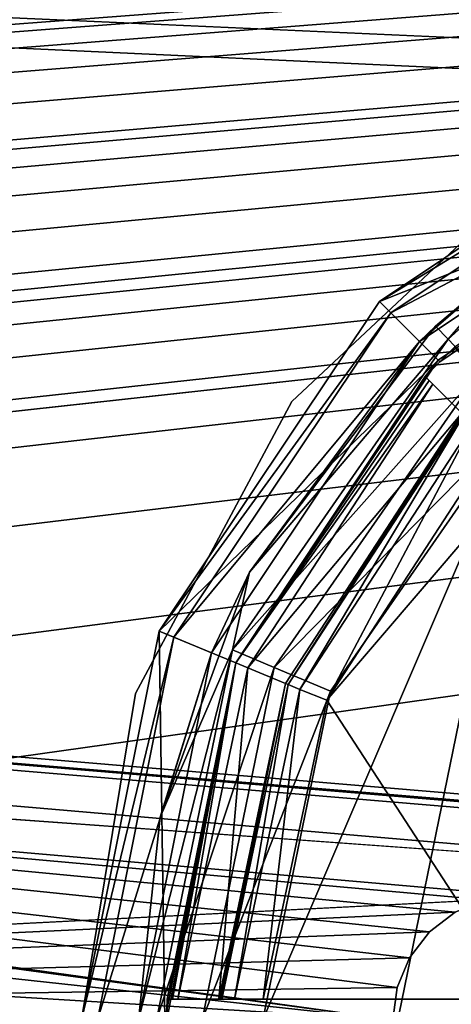
# Model space of a CAD drawing. Units: millimetres. Extents: x -375 to 375, y -362 to 394.
# Drawn here: x 94 to 104, y 296 to 320 of the extents above; entities that cross this region are included whole.
import ezdxf

# ---------------------------------------------------------------- set-up
doc = ezdxf.new("R2010")
doc.units = ezdxf.units.MM
doc.header["$LTSCALE"] = 101.851852
for name, color, linetype in [('223', 7, 'CONTINUOUS'), ('224', 7, 'CONTINUOUS'), ('511', 7, 'CONTINUOUS'), ('512', 7, 'CONTINUOUS'), ('514', 7, 'CONTINUOUS'), ('516', 7, 'CONTINUOUS'), ('521', 7, 'CONTINUOUS'), ('531', 7, 'CONTINUOUS'), ('532', 7, 'CONTINUOUS'), ('542', 7, 'CONTINUOUS'), ('543', 7, 'CONTINUOUS'), ('545', 7, 'CONTINUOUS'), ('550', 7, 'CONTINUOUS'), ('556', 7, 'CONTINUOUS'), ('571', 7, 'CONTINUOUS'), ('572', 7, 'CONTINUOUS'), ('575', 7, 'CONTINUOUS'), ('591', 7, 'CONTINUOUS'), ('689', 7, 'CONTINUOUS'), ('690', 7, 'CONTINUOUS'), ('701', 7, 'CONTINUOUS')]:
    doc.layers.add(name, color=color, linetype=linetype)

msp = doc.modelspace()

# ---------------------------------------------------------------- linework, layer by layer
at = {"layer": '223', "color": 253, "linetype": 'Continuous', "true_color": 0xa2afbf}
for points in [[(-373.2, 339.7, -297), (373.2, 339.7, -297), (-184.6, 79.393, -297), (-373.2, 339.7, -297)], [(-184.6, 79.393, -297), (373.2, 339.7, -297), (-184.2, 79.5, -297), (-184.6, 79.393, -297)], [(-184.2, 79.5, -297), (373.2, 339.7, -297), (184.2, 79.5, -297), (-184.2, 79.5, -297)]]:
    msp.add_3dface(points, dxfattribs=at)
at = {"layer": '224', "color": 253, "linetype": 'Continuous', "true_color": 0xa2afbf}
for points in [[(-371.2, 250.5, 297), (371.2, 250.5, 297), (-373.2, 339.7, 297), (-371.2, 250.5, 297)], [(-373.2, 339.7, 297), (371.2, 250.5, 297), (373.2, 339.7, 297), (-373.2, 339.7, 297)]]:
    msp.add_3dface(points, dxfattribs=at)
at = {"layer": '511', "color": 18, "linetype": 'Continuous', "true_color": 0x0d0000}
for points in [[(102.676, 312.824, 304.5), (110.626, 318.136, 304.5), (111.392, 316.287, 304.5), (102.676, 312.824, 304.5)], [(104.091, 311.409, 304.5), (102.676, 312.824, 304.5), (111.392, 316.287, 304.5), (104.091, 311.409, 304.5)], [(97.364, 304.874, 304.5), (102.676, 312.824, 304.5), (104.091, 311.409, 304.5), (97.364, 304.874, 304.5)], [(99.213, 304.108, 304.5), (97.364, 304.874, 304.5), (104.091, 311.409, 304.5), (99.213, 304.108, 304.5)], [(95.5, 295.5, 304.5), (97.364, 304.874, 304.5), (97.501, 295.5, 304.5), (95.5, 295.5, 304.5)], [(97.501, 295.5, 304.5), (97.364, 304.874, 304.5), (99.213, 304.108, 304.5), (97.501, 295.5, 304.5)]]:
    msp.add_3dface(points, dxfattribs=at)
at = {"layer": '512', "color": 18, "linetype": 'Continuous', "true_color": 0x0d0000}
for points in [[(102.948, 312.552, 315.5), (111.149, 316.872, 315.5), (110.773, 317.781, 315.5), (102.948, 312.552, 315.5)], [(103.643, 311.857, 315.5), (111.149, 316.872, 315.5), (102.948, 312.552, 315.5), (103.643, 311.857, 315.5)], [(97.719, 304.727, 315.5), (103.643, 311.857, 315.5), (102.948, 312.552, 315.5), (97.719, 304.727, 315.5)], [(98.628, 304.351, 315.5), (103.643, 311.857, 315.5), (97.719, 304.727, 315.5), (98.628, 304.351, 315.5)], [(95.884, 295.5, 315.5), (98.628, 304.351, 315.5), (97.719, 304.727, 315.5), (95.884, 295.5, 315.5)], [(96.867, 295.5, 315.5), (98.628, 304.351, 315.5), (95.884, 295.5, 315.5), (96.867, 295.5, 315.5)]]:
    msp.add_3dface(points, dxfattribs=at)
at = {"layer": '514', "color": 18, "linetype": 'Continuous', "true_color": 0x0d0000}
for points in [[(111.149, 316.872, 315.5), (103.643, 311.857, 315.5), (106.113, 313.988, 315.789), (111.149, 316.872, 315.5)], [(106.113, 313.988, 315.789), (103.643, 311.857, 315.5), (104.03, 312.23, 315.605), (106.113, 313.988, 315.789)], [(104.03, 312.23, 315.605), (103.643, 311.857, 315.5), (99.545, 306.294, 315.605), (104.03, 312.23, 315.605)], [(103.643, 311.857, 315.5), (98.628, 304.351, 315.5), (99.545, 306.294, 315.605), (103.643, 311.857, 315.5)], [(99.545, 306.294, 315.605), (98.628, 304.351, 315.5), (97.393, 300.386, 315.605), (99.545, 306.294, 315.605)], [(98.628, 304.351, 315.5), (96.867, 295.5, 315.5), (97.393, 300.386, 315.605), (98.628, 304.351, 315.5)], [(96.867, 295.5, 315.5), (96.871, 295.5, 315.605), (97.393, 300.386, 315.605), (96.867, 295.5, 315.5)]]:
    msp.add_3dface(points, dxfattribs=at)
at = {"layer": '516', "color": 18, "linetype": 'Continuous', "true_color": 0x0d0000}
for points in [[(110.773, 317.781, 315.5), (110.626, 318.136, 304.5), (102.676, 312.824, 304.5), (110.773, 317.781, 315.5)], [(102.948, 312.552, 315.5), (110.773, 317.781, 315.5), (102.676, 312.824, 304.5), (102.948, 312.552, 315.5)], [(102.948, 312.552, 315.5), (102.676, 312.824, 304.5), (97.364, 304.874, 304.5), (102.948, 312.552, 315.5)], [(97.719, 304.727, 315.5), (102.948, 312.552, 315.5), (97.364, 304.874, 304.5), (97.719, 304.727, 315.5)], [(95.5, 295.5, 304.5), (97.719, 304.727, 315.5), (97.364, 304.874, 304.5), (95.5, 295.5, 304.5)], [(95.884, 295.5, 315.5), (97.719, 304.727, 315.5), (95.5, 295.5, 304.5), (95.884, 295.5, 315.5)]]:
    msp.add_3dface(points, dxfattribs=at)
at = {"layer": '521', "color": 18, "linetype": 'Continuous', "true_color": 0x0d0000}
for points in [[(101.498, 287.569, 318.5), (106.1, 310.061, 318.5), (99.87, 295.5, 318.5), (101.498, 287.569, 318.5)], [(99.87, 295.5, 318.5), (106.1, 310.061, 318.5), (101.498, 303.431, 318.5), (99.87, 295.5, 318.5)], [(106.1, 280.939, 318.5), (106.1, 310.061, 318.5), (101.498, 287.569, 318.5), (106.1, 280.939, 318.5)]]:
    msp.add_3dface(points, dxfattribs=at)
at = {"layer": '531', "color": 18, "linetype": 'Continuous', "true_color": 0x0d0000}
for points in [[(106.113, 313.988, 315.789), (104.331, 311.915, 317.06), (107.142, 314.461, 317.012), (106.113, 313.988, 315.789)], [(104.331, 311.915, 317.06), (105.086, 311.124, 318.116), (107.142, 314.461, 317.012), (104.331, 311.915, 317.06)], [(106.113, 313.988, 315.789), (104.03, 312.23, 315.605), (104.331, 311.915, 317.06), (106.113, 313.988, 315.789)]]:
    msp.add_3dface(points, dxfattribs=at)
at = {"layer": '532', "color": 18, "linetype": 'Continuous', "true_color": 0x0d0000}
for points in [[(104.03, 312.23, 315.605), (99.545, 306.294, 315.605), (104.331, 311.915, 317.06), (104.03, 312.23, 315.605)], [(104.331, 311.915, 317.06), (99.545, 306.294, 315.605), (99.137, 304.427, 317.06), (104.331, 311.915, 317.06)], [(105.086, 311.124, 318.116), (104.331, 311.915, 317.06), (99.137, 304.427, 317.06), (105.086, 311.124, 318.116)], [(100.142, 303.997, 318.116), (105.086, 311.124, 318.116), (99.137, 304.427, 317.06), (100.142, 303.997, 318.116)], [(100.142, 303.997, 318.116), (106.1, 310.061, 318.5), (105.086, 311.124, 318.116), (100.142, 303.997, 318.116)], [(101.498, 303.431, 318.5), (106.1, 310.061, 318.5), (100.142, 303.997, 318.116), (101.498, 303.431, 318.5)], [(99.545, 306.294, 315.605), (97.393, 300.386, 315.605), (99.137, 304.427, 317.06), (99.545, 306.294, 315.605)], [(97.393, 300.386, 315.605), (96.871, 295.5, 315.605), (99.137, 304.427, 317.06), (97.393, 300.386, 315.605)], [(99.137, 304.427, 317.06), (96.871, 295.5, 315.605), (97.307, 295.5, 317.06), (99.137, 304.427, 317.06)], [(100.142, 303.997, 318.116), (99.137, 304.427, 317.06), (97.307, 295.5, 317.06), (100.142, 303.997, 318.116)], [(98.401, 295.5, 318.116), (100.142, 303.997, 318.116), (97.307, 295.5, 317.06), (98.401, 295.5, 318.116)], [(98.401, 295.5, 318.116), (101.498, 303.431, 318.5), (100.142, 303.997, 318.116), (98.401, 295.5, 318.116)], [(99.87, 295.5, 318.5), (101.498, 303.431, 318.5), (98.401, 295.5, 318.116), (99.87, 295.5, 318.5)]]:
    msp.add_3dface(points, dxfattribs=at)
at = {"layer": '542', "color": 18, "linetype": 'Continuous', "true_color": 0x0d0000}
for points in [[(103.964, 310.829, 313.5), (104.659, 310.134, 313.5), (99.504, 303.989, 313.5), (103.964, 310.829, 313.5)], [(104.659, 310.134, 313.5), (100.413, 303.613, 313.5), (99.504, 303.989, 313.5), (104.659, 310.134, 313.5)], [(98.805, 296, 313.5), (97.821, 296, 313.5), (99.504, 303.989, 313.5), (98.805, 296, 313.5)], [(100.413, 303.613, 313.5), (98.805, 296, 313.5), (99.504, 303.989, 313.5), (100.413, 303.613, 313.5)]]:
    msp.add_3dface(points, dxfattribs=at)
at = {"layer": '543', "color": 18, "linetype": 'Continuous', "true_color": 0x0d0000}
for points in [[(100.413, 303.613, 313.5), (104.659, 310.134, 313.5), (100.478, 303.586, 315.535), (100.413, 303.613, 313.5)], [(104.659, 310.134, 313.5), (104.684, 310.109, 314.518), (100.478, 303.586, 315.535), (104.659, 310.134, 313.5)], [(104.709, 310.084, 315.535), (100.478, 303.586, 315.535), (104.684, 310.109, 314.518), (104.709, 310.084, 315.535)], [(98.805, 296, 313.5), (100.413, 303.613, 313.5), (98.84, 296, 314.518), (98.805, 296, 313.5)], [(100.413, 303.613, 313.5), (98.876, 296, 315.535), (98.84, 296, 314.518), (100.413, 303.613, 313.5)], [(98.876, 296, 315.535), (100.413, 303.613, 313.5), (100.478, 303.586, 315.535), (98.876, 296, 315.535)]]:
    msp.add_3dface(points, dxfattribs=at)
at = {"layer": '545', "color": 18, "linetype": 'Continuous', "true_color": 0x0d0000}
for points in [[(104.091, 311.409, 304.5), (111.392, 316.287, 304.5), (104.128, 311.372, 306), (104.091, 311.409, 304.5)], [(104.128, 311.372, 306), (111.392, 316.287, 304.5), (104.485, 311.722, 306), (104.128, 311.372, 306)], [(99.213, 304.108, 304.5), (104.091, 311.409, 304.5), (103.778, 311.015, 306), (99.213, 304.108, 304.5)], [(103.778, 311.015, 306), (104.091, 311.409, 304.5), (104.128, 311.372, 306), (103.778, 311.015, 306)], [(103.778, 311.015, 306), (103.871, 310.922, 309.751), (99.213, 304.108, 304.5), (103.778, 311.015, 306)], [(103.964, 310.829, 313.5), (99.213, 304.108, 304.5), (103.871, 310.922, 309.751), (103.964, 310.829, 313.5)], [(99.213, 304.108, 304.5), (103.964, 310.829, 313.5), (99.504, 303.989, 313.5), (99.213, 304.108, 304.5)], [(97.501, 295.5, 304.5), (99.213, 304.108, 304.5), (97.554, 295.5, 306), (97.501, 295.5, 304.5)], [(97.554, 295.5, 306), (99.213, 304.108, 304.5), (97.555, 295.75, 306), (97.554, 295.5, 306)], [(97.555, 295.75, 306), (99.213, 304.108, 304.5), (97.559, 296, 306), (97.555, 295.75, 306)], [(97.559, 296, 306), (99.213, 304.108, 304.5), (97.69, 296, 309.751), (97.559, 296, 306)], [(99.213, 304.108, 304.5), (97.821, 296, 313.5), (97.69, 296, 309.751), (99.213, 304.108, 304.5)], [(97.821, 296, 313.5), (99.213, 304.108, 304.5), (99.504, 303.989, 313.5), (97.821, 296, 313.5)]]:
    msp.add_3dface(points, dxfattribs=at)
at = {"layer": '550', "color": 18, "linetype": 'Continuous', "true_color": 0x0d0000}
for points in [[(105.416, 309.377, 316.5), (106.1, 308.693, 316.5), (101.406, 303.213, 316.5), (105.416, 309.377, 316.5)], [(106.1, 308.693, 316.5), (106.1, 296, 316.5), (101.406, 303.213, 316.5), (106.1, 308.693, 316.5)], [(106.1, 296, 316.5), (99.875, 296, 316.5), (101.406, 303.213, 316.5), (106.1, 296, 316.5)]]:
    msp.add_3dface(points, dxfattribs=at)
at = {"layer": '556', "color": 18, "linetype": 'Continuous', "true_color": 0x0d0000}
for points in [[(100.478, 303.586, 315.535), (104.709, 310.084, 315.535), (100.76, 303.47, 316.219), (100.478, 303.586, 315.535)], [(100.76, 303.47, 316.219), (104.709, 310.084, 315.535), (104.925, 309.868, 316.219), (100.76, 303.47, 316.219)], [(101.406, 303.213, 316.5), (100.76, 303.47, 316.219), (104.925, 309.868, 316.219), (101.406, 303.213, 316.5)], [(105.416, 309.377, 316.5), (101.406, 303.213, 316.5), (104.925, 309.868, 316.219), (105.416, 309.377, 316.5)], [(98.876, 296, 315.535), (100.478, 303.586, 315.535), (99.181, 296, 316.219), (98.876, 296, 315.535)], [(99.181, 296, 316.219), (100.478, 303.586, 315.535), (100.76, 303.47, 316.219), (99.181, 296, 316.219)], [(99.875, 296, 316.5), (99.181, 296, 316.219), (100.76, 303.47, 316.219), (99.875, 296, 316.5)], [(101.406, 303.213, 316.5), (99.875, 296, 316.5), (100.76, 303.47, 316.219), (101.406, 303.213, 316.5)]]:
    msp.add_3dface(points, dxfattribs=at)
at = {"layer": '571', "color": 18, "linetype": 'Continuous', "true_color": 0x0d0000}
for points in [[(103.778, 311.015, 306), (104.128, 311.372, 306), (104.485, 311.722, 306), (103.778, 311.015, 306)], [(103.778, 311.015, 306), (104.485, 311.722, 306), (116.306, 298.487, 306), (103.778, 311.015, 306)], [(97.559, 295, 306), (97.555, 295.25, 306), (97.559, 296, 306), (97.559, 295, 306)], [(97.555, 295.25, 306), (97.555, 295.75, 306), (97.559, 296, 306), (97.555, 295.25, 306)], [(97.559, 295, 306), (97.559, 296, 306), (115.276, 296, 306), (97.559, 295, 306)], [(115.257, 295.752, 306), (97.559, 295, 306), (115.276, 296, 306), (115.257, 295.752, 306)]]:
    msp.add_3dface(points, dxfattribs=at)
at = {"layer": '572', "color": 18, "linetype": 'Continuous', "true_color": 0x0d0000}
for points in [[(103.871, 310.922, 309.751), (103.778, 311.015, 306), (116.306, 298.487, 306), (103.871, 310.922, 309.751)], [(103.964, 310.829, 313.5), (103.871, 310.922, 309.751), (116.306, 298.487, 306), (103.964, 310.829, 313.5)], [(104.659, 310.134, 313.5), (103.964, 310.829, 313.5), (116.306, 298.487, 306), (104.659, 310.134, 313.5)]]:
    msp.add_3dface(points, dxfattribs=at)
at = {"layer": '575', "color": 18, "linetype": 'Continuous', "true_color": 0x0d0000}
for points in [[(97.559, 296, 306), (97.69, 296, 309.751), (98.805, 296, 313.5), (97.559, 296, 306)], [(97.559, 296, 306), (98.805, 296, 313.5), (99.875, 296, 316.5), (97.559, 296, 306)], [(97.559, 296, 306), (99.875, 296, 316.5), (106.1, 296, 316.5), (97.559, 296, 306)], [(97.559, 296, 306), (106.1, 296, 316.5), (110.059, 296, 317.548), (97.559, 296, 306)], [(97.559, 296, 306), (110.059, 296, 317.548), (115.276, 296, 306), (97.559, 296, 306)], [(97.821, 296, 313.5), (98.805, 296, 313.5), (97.69, 296, 309.751), (97.821, 296, 313.5)], [(98.805, 296, 313.5), (98.84, 296, 314.518), (99.181, 296, 316.219), (98.805, 296, 313.5)], [(99.875, 296, 316.5), (98.805, 296, 313.5), (99.181, 296, 316.219), (99.875, 296, 316.5)], [(98.876, 296, 315.535), (99.181, 296, 316.219), (98.84, 296, 314.518), (98.876, 296, 315.535)]]:
    msp.add_3dface(points, dxfattribs=at)
at = {"layer": '591', "color": 18, "linetype": 'Continuous', "true_color": 0x0d0000}
for points in [[(100.563, 310.415, 315.5), (106.389, 315.871, 315.5), (100.563, 310.415, 304.5), (100.563, 310.415, 315.5)], [(100.563, 310.415, 304.5), (106.389, 315.871, 315.5), (106.389, 315.871, 304.5), (100.563, 310.415, 304.5)], [(96.8, 303.375, 315.5), (100.563, 310.415, 315.5), (96.8, 303.375, 304.5), (96.8, 303.375, 315.5)], [(96.8, 303.375, 304.5), (100.563, 310.415, 315.5), (100.563, 310.415, 304.5), (96.8, 303.375, 304.5)], [(95.5, 295.5, 304.5), (95.5, 295.5, 315.5), (96.8, 303.375, 315.5), (95.5, 295.5, 304.5)], [(95.5, 295.5, 304.5), (96.8, 303.375, 315.5), (96.8, 303.375, 304.5), (95.5, 295.5, 304.5)]]:
    msp.add_3dface(points, dxfattribs=at)
at = {"layer": '689', "color": 253, "linetype": 'Continuous', "true_color": 0xa2afbf}
for points in [[(369.5, 340.5, 298.5), (-369.5, 340.5, 298.5), (291.05, 310.8, 298.5), (369.5, 340.5, 298.5)], [(-369.5, 340.5, 298.5), (117.504, 298.624, 298.5), (119.109, 299.397, 298.5), (-369.5, 340.5, 298.5)], [(-369.5, 340.5, 298.5), (40, 304.25, 298.5), (117.504, 298.624, 298.5), (-369.5, 340.5, 298.5)], [(-369.5, 340.5, 298.5), (119.109, 299.397, 298.5), (120.891, 299.397, 298.5), (-369.5, 340.5, 298.5)], [(-369.5, 340.5, 298.5), (120.891, 299.397, 298.5), (133.222, 298.396, 298.5), (-369.5, 340.5, 298.5)], [(-369.5, 340.5, 298.5), (133.222, 298.396, 298.5), (134, 298.5, 298.5), (-369.5, 340.5, 298.5)], [(-369.5, 340.5, 298.5), (134, 298.5, 298.5), (268.95, 310.8, 298.5), (-369.5, 340.5, 298.5)], [(-369.5, 340.5, 298.5), (268.95, 310.8, 298.5), (291.05, 310.8, 298.5), (-369.5, 340.5, 298.5)], [(106, 298.5, 298.5), (117.504, 298.624, 298.5), (40, 304.25, 298.5), (106, 298.5, 298.5)], [(103, 295.5, 298.5), (103.105, 296.285, 298.5), (40, 304.25, 298.5), (103, 295.5, 298.5)], [(103, 295.5, 298.5), (40, 304.25, 298.5), (43.344, 303.585, 298.5), (103, 295.5, 298.5)], [(103.105, 296.285, 298.5), (103.402, 296.997, 298.5), (40, 304.25, 298.5), (103.105, 296.285, 298.5)], [(103.402, 296.997, 298.5), (103.879, 297.621, 298.5), (40, 304.25, 298.5), (103.402, 296.997, 298.5)], [(103.879, 297.621, 298.5), (104.503, 298.098, 298.5), (40, 304.25, 298.5), (103.879, 297.621, 298.5)], [(104.503, 298.098, 298.5), (105.222, 298.396, 298.5), (40, 304.25, 298.5), (104.503, 298.098, 298.5)], [(105.222, 298.396, 298.5), (106, 298.5, 298.5), (40, 304.25, 298.5), (105.222, 298.396, 298.5)], [(103, 295.5, 298.5), (43.344, 303.585, 298.5), (46.186, 301.686, 298.5), (103, 295.5, 298.5)], [(103, 295.5, 298.5), (46.186, 301.686, 298.5), (48.085, 298.844, 298.5), (103, 295.5, 298.5)], [(103, 295.5, 298.5), (48.085, 298.844, 298.5), (48.75, 295.5, 298.5), (103, 295.5, 298.5)]]:
    msp.add_3dface(points, dxfattribs=at)
at = {"layer": '690', "color": 253, "linetype": 'Continuous', "true_color": 0xa2afbf}
for points in [[(369.5, 340.5, 297), (-180.891, 299.397, 297), (-369.5, 340.5, 297), (369.5, 340.5, 297)], [(-179.109, 299.397, 297), (-180.891, 299.397, 297), (369.5, 340.5, 297), (-179.109, 299.397, 297)], [(-100, 304.75, 297), (-179.109, 299.397, 297), (369.5, 340.5, 297), (-100, 304.75, 297)], [(-98.193, 304.57, 297), (-100, 304.75, 297), (369.5, 340.5, 297), (-98.193, 304.57, 297)], [(-96.465, 304.047, 297), (-98.193, 304.57, 297), (369.5, 340.5, 297), (-96.465, 304.047, 297)], [(-94.858, 303.189, 297), (-96.465, 304.047, 297), (369.5, 340.5, 297), (-94.858, 303.189, 297)], [(-93.461, 302.039, 297), (-94.858, 303.189, 297), (369.5, 340.5, 297), (-93.461, 302.039, 297)], [(-45, 304.75, 297), (-93.461, 302.039, 297), (369.5, 340.5, 297), (-45, 304.75, 297)], [(-43.193, 304.57, 297), (-45, 304.75, 297), (369.5, 340.5, 297), (-43.193, 304.57, 297)], [(-41.465, 304.047, 297), (-43.193, 304.57, 297), (369.5, 340.5, 297), (-41.465, 304.047, 297)], [(-39.858, 303.189, 297), (-41.465, 304.047, 297), (369.5, 340.5, 297), (-39.858, 303.189, 297)], [(-38.461, 302.039, 297), (-39.858, 303.189, 297), (369.5, 340.5, 297), (-38.461, 302.039, 297)], [(-37.311, 300.642, 297), (-38.461, 302.039, 297), (369.5, 340.5, 297), (-37.311, 300.642, 297)], [(10, 304.75, 297), (-37.311, 300.642, 297), (369.5, 340.5, 297), (10, 304.75, 297)], [(11.807, 304.57, 297), (10, 304.75, 297), (369.5, 340.5, 297), (11.807, 304.57, 297)], [(13.535, 304.047, 297), (11.807, 304.57, 297), (369.5, 340.5, 297), (13.535, 304.047, 297)], [(15.142, 303.189, 297), (13.535, 304.047, 297), (369.5, 340.5, 297), (15.142, 303.189, 297)], [(16.539, 302.039, 297), (15.142, 303.189, 297), (369.5, 340.5, 297), (16.539, 302.039, 297)], [(40, 304.25, 297), (16.539, 302.039, 297), (369.5, 340.5, 297), (40, 304.25, 297)], [(43.344, 303.585, 297), (40, 304.25, 297), (369.5, 340.5, 297), (43.344, 303.585, 297)], [(46.186, 301.686, 297), (43.344, 303.585, 297), (369.5, 340.5, 297), (46.186, 301.686, 297)], [(48.085, 298.844, 297), (46.186, 301.686, 297), (369.5, 340.5, 297), (48.085, 298.844, 297)], [(48.75, 295.5, 297), (48.085, 298.844, 297), (369.5, 340.5, 297), (48.75, 295.5, 297)], [(105.222, 298.396, 297), (48.75, 295.5, 297), (369.5, 340.5, 297), (105.222, 298.396, 297)], [(105.222, 298.396, 297), (104.503, 298.098, 297), (48.75, 295.5, 297), (105.222, 298.396, 297)], [(104.503, 298.098, 297), (103.879, 297.621, 297), (48.75, 295.5, 297), (104.503, 298.098, 297)], [(103.879, 297.621, 297), (103.402, 296.997, 297), (48.75, 295.5, 297), (103.879, 297.621, 297)], [(103.402, 296.997, 297), (103.105, 296.285, 297), (48.75, 295.5, 297), (103.402, 296.997, 297)], [(103.105, 296.285, 297), (103, 295.5, 297), (48.75, 295.5, 297), (103.105, 296.285, 297)]]:
    msp.add_3dface(points, dxfattribs=at)
at = {"layer": '701', "color": 253, "linetype": 'Continuous', "true_color": 0xa2afbf}
for points in [[(103.879, 297.621, 297), (104.503, 298.098, 297), (103.879, 297.621, 298.5), (103.879, 297.621, 297)], [(103.879, 297.621, 298.5), (104.503, 298.098, 297), (104.503, 298.098, 298.5), (103.879, 297.621, 298.5)], [(103.402, 296.997, 297), (103.879, 297.621, 297), (103.402, 296.997, 298.5), (103.402, 296.997, 297)], [(103.402, 296.997, 298.5), (103.879, 297.621, 297), (103.879, 297.621, 298.5), (103.402, 296.997, 298.5)], [(103.105, 296.285, 297), (103.402, 296.997, 297), (103.105, 296.285, 298.5), (103.105, 296.285, 297)], [(103.105, 296.285, 298.5), (103.402, 296.997, 297), (103.402, 296.997, 298.5), (103.105, 296.285, 298.5)], [(103, 295.5, 297), (103.105, 296.285, 297), (103, 295.5, 298.5), (103, 295.5, 297)], [(103, 295.5, 298.5), (103.105, 296.285, 297), (103.105, 296.285, 298.5), (103, 295.5, 298.5)]]:
    msp.add_3dface(points, dxfattribs=at)

doc.saveas('drawing.dxf')
